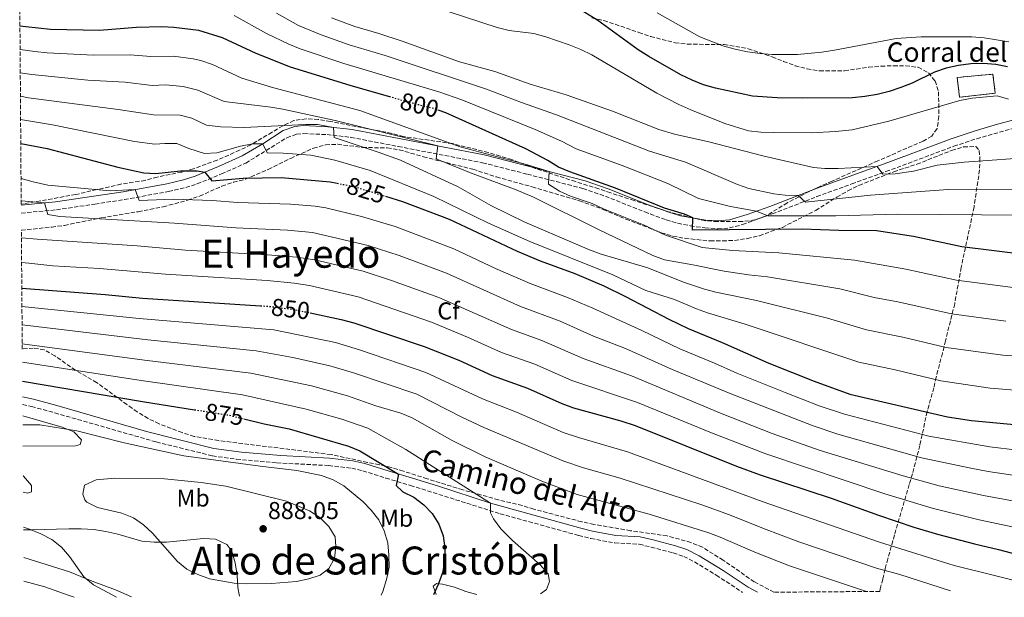
# Model space of a CAD drawing. Units: metres. Extents: x 549542 to 552976, y 4717043 to 4719381.
# Drawn here: x 549557 to 549961, y 4717043 to 4717280 of the extents above; entities that cross this region are included whole.
import ezdxf
from ezdxf.enums import TextEntityAlignment as Align

# ---------------------------------------------------------------- set-up
doc = ezdxf.new("R2010")
doc.units = ezdxf.units.M
doc.header["$MEASUREMENT"] = 0
doc.linetypes.add('DGN Style 3', pattern=[2.435891, 1.739922, -0.695969])
doc.linetypes.add('DGN Style 5', pattern=[1.217945, 0.521977, -0.695969])
for name, color, linetype, lineweight in [('Camino', 7, 'DGN Style 3', 0), ('construcción   en ruinas', 1, 'Continuous', 0), ('contrucción  en ruinas', 1, 'DGN Style 3', 13), ('corral', 7, 'Continuous', 0), ('Cota de curva de nivel directora', 7, 'Continuous', 0), ('Cota de punto acotado terreno', 7, 'Continuous', 0), ('Curva de nivel directora', 30, 'Continuous', 30), ('Curva de nivel directora no vista', 30, 'DGN Style 5', 30), ('Curva de nivel intermedia', 30, 'Continuous', 0), ('Etiqueta de uso rústico', 92, 'Continuous', 0), ('Etiqueta de zona arbolada', 92, 'Continuous', 0), ('Línea de cambio de uso (parcela vista)', 92, 'Continuous', 0), ('Margen derecho', 7, 'Continuous', 0), ('Punto acotado terreno (símbolo)', 7, 'Continuous', 0), ('Texto de Área (paraje) menor', 7, 'Continuous', 0), ('Zona arbolada', 92, 'DGN Style 3', 0)]:
    doc.layers.add(name, color=color, linetype=linetype, lineweight=lineweight)
doc.styles.add('Style-Arial', font='arial.ttf')

# ---------------------------------------------------------------- blocks, each defined once
blk = doc.blocks.new('5PATER')
at = {"layer": 'Punto acotado terreno (símbolo)', "linetype": 'Continuous', "lineweight": 0}
h = blk.add_hatch(color=51, dxfattribs=at)
edge = h.paths.add_edge_path()
edge.add_ellipse((0, 0), major_axis=(-0.11, -0.111), ratio=0.999422, start_angle=0, end_angle=360)

msp = doc.modelspace()

# ---------------------------------------------------------------- linework, layer by layer
at = {"layer": 'Camino', "color": 7, "linetype": 'DGN Style 3', "lineweight": 0}
for points in [[(549557.28, 4717201.08, 836.81), (549571.72, 4717202.4, 835.03), (549587.52, 4717204.77, 832.81), (549599.63, 4717206.61, 830.48), (549617.78, 4717209.95, 827.81), (549624.82, 4717211.58, 826.63), (549629.54, 4717213.09, 826.03), (549639.54, 4717217.13, 824.74), (549649.55, 4717221.63, 822.26), (549666.38, 4717232.01, 818.72), (549670.33, 4717233.42, 817.95), (549673.36, 4717233.7, 817.39), (549682.91, 4717233.29, 816), (549692.71, 4717232.17, 815.08), (549712.15, 4717228.4, 812.26), (549746.78, 4717221.75, 808.67), (549765.19, 4717217.02, 807.13), (549788, 4717211.17, 804.72), (549797.21, 4717207.99, 803.82), (549813.4, 4717201.55, 802.51), (549822.24, 4717198.27, 801.33), (549826.99, 4717196.89, 800.62), (549832.12, 4717195.84, 799.69), (549838.13, 4717194.97, 798.32), (549843.4, 4717194.63, 796.92), (549848.23, 4717194.97, 795.71), (549853.55, 4717196.37, 794.65), (549865.81, 4717200.71, 792.65), (549884.07, 4717207.82, 788.23), (549898.42, 4717213.06, 785.62), (549912.47, 4717218.08, 783.97), (549940.4, 4717228.53, 782.17), (549949.76, 4717231.61, 781.5), (549964.03, 4717235.66, 780.02)], [(549557.84, 4717122.5, 879.24), (549561.51, 4717121.64, 879.2), (549571.07, 4717119.04, 878.68), (549612.73, 4717107.08, 878.04), (549635.81, 4717101.4, 878.05), (549645.71, 4717099.98, 878.02), (549662.32, 4717098.52, 877.84), (549683.59, 4717097.41, 876.47), (549693.01, 4717096.34, 875.77), (549697.59, 4717095.28, 875.54), (549707.03, 4717092.27, 875.09), (549717.14, 4717089.25, 874.23), (549753.96, 4717077.63, 869.42), (549786.3, 4717068.69, 865.66), (549791.27, 4717067.45, 865.53), (549801.1, 4717065.61, 865.74), (549811.13, 4717065.06, 865.74), (549816, 4717063.92, 865.97), (549825.11, 4717061.51, 867.31), (549829.46, 4717060.11, 868.18), (549833.86, 4717057.84, 868.86), (549842.78, 4717052.43, 869.6), (549853.6, 4717045.32, 869.6)]]:
    msp.add_polyline3d(points, dxfattribs=at)
at = {"layer": 'construcción   en ruinas', "color": 1, "linetype": 'Continuous', "lineweight": 0}
msp.add_polyline3d([(549957.4, 4717250.26, 779.59), (549942.73, 4717248.63, 779.51), (549941.75, 4717256.78, 776.64), (549956.43, 4717258.09, 776.6)], close=True, dxfattribs=at)
at = {"layer": 'contrucción  en ruinas', "color": 1, "linetype": 'DGN Style 3', "lineweight": 13}
msp.add_polyline3d([(549942.73, 4717248.63, 779.51), (549941.75, 4717256.78, 776.64), (549956.43, 4717258.09, 776.6), (549957.4, 4717250.26, 779.59), (549942.73, 4717248.63, 779.51)], dxfattribs=at)
at = {"layer": 'Curva de nivel directora', "color": 30, "linetype": 'Continuous', "lineweight": 30, "flags": 128}
for points, elevation in [([(549962.47, 4717261.07), (549957.58, 4717262.13), (549952.36, 4717262.5), (549947.34, 4717262.31), (549942.32, 4717261.69), (549937.21, 4717260.55), (549932.47, 4717258.98), (549923.25, 4717254.47), (549918.56, 4717252.62), (549913.79, 4717250.99), (549908.93, 4717249.81), (549903.85, 4717248.99), (549898.68, 4717248.42), (549878.15, 4717248.29), (549867.85, 4717248.42), (549857.6, 4717249.05), (549842.44, 4717252.41), (549837.55, 4717253.76), (549832.86, 4717255.64), (549828.25, 4717257.79), (549815.03, 4717265.3), (549810.66, 4717268.08), (549794.17, 4717280.09), (549785.29, 4717285.62)], 775), ([(549709.09, 4717248.65), (549692.44, 4717253.44), (549667.92, 4717260.93), (549653.81, 4717266.6), (549639.99, 4717273.06), (549630.2, 4717276.07), (549619.97, 4717277.32), (549614.95, 4717277.51), (549604.59, 4717277.31), (549589.38, 4717276.05), (549569.25, 4717276.42), (549559.13, 4717277.55), (549556.73, 4717277.88)], 800), ([(549969.09, 4717184.04), (549943.67, 4717187.25), (549923.76, 4717191.49), (549908.57, 4717193.81), (549893.13, 4717193.93), (549878, 4717194.49), (549833.03, 4717194.04), (549833.19, 4717199.12), (549829.79, 4717200.69), (549821.56, 4717203.07), (549801.45, 4717211.29), (549782.6, 4717217.98), (549777.99, 4717219.94), (549773.57, 4717222.72), (549764.56, 4717227.41), (549731.67, 4717242.27), (549728.93, 4717243.22)], 800), ([(549557.08, 4717229.58), (549567.88, 4717227.58), (549596.89, 4717219.95), (549607.56, 4717217.61), (549612.55, 4717217.36), (549622.65, 4717218.45), (549629.49, 4717218.43), (549632.75, 4717217.91), (549635.56, 4717214.3), (549648.46, 4717215.39), (549664.06, 4717215.69), (549684.11, 4717213.94), (549687.03, 4717213.34)], 825), ([(549706.92, 4717207.98), (549713.9, 4717205.84), (549733.05, 4717198.64), (549760.97, 4717185.5), (549770.49, 4717181.5), (549784.71, 4717176.25), (549796.58, 4717171.2), (549805.56, 4717166.8), (549823.25, 4717157.46), (549831.26, 4717153.63), (549845.15, 4717147.95), (549864.38, 4717139.49), (549882.95, 4717132.08), (549897.7, 4717126.76), (549937.79, 4717117.4), (549947.69, 4717115.93), (549968.12, 4717114.02)], 825), ([(549557.5, 4717170.27), (549591.72, 4717167.58), (549607.14, 4717166.07), (549655.6, 4717163)], 850), ([(549675.96, 4717160.1), (549688.75, 4717157.44), (549693.83, 4717156.06), (549722.77, 4717146.28), (549737.03, 4717140.64), (549750.78, 4717134.39), (549765.28, 4717129.22), (549779.4, 4717122.94), (549784.2, 4717121.1), (549803.61, 4717115.7), (549809.51, 4717113.79), (549851.04, 4717097.18), (549860.83, 4717093.6), (549890.04, 4717084.07), (549909.42, 4717077.05), (549923.93, 4717072.17), (549933.67, 4717069.18), (549948.92, 4717065.2), (549958.77, 4717063), (549978.39, 4717057.7)], 850), ([(549557.77, 4717132.12), (549607.09, 4717123.64), (549628.44, 4717120.33)], 875), ([(549648.7, 4717116.61), (549657.08, 4717114.56), (549667.29, 4717112.42), (549691.71, 4717105.34), (549696.32, 4717103.46), (549712.22, 4717093.93), (549711.31, 4717089.28), (549714.07, 4717086.64), (549718.54, 4717084.39), (549722.66, 4717081.32), (549726.09, 4717077.65), (549728.83, 4717073.34), (549730.59, 4717068.5), (549731.22, 4717063.48), (549731.23, 4717058.48), (549730.31, 4717053.42), (549728.53, 4717048.63), (549726.65, 4717044.39)], 875)]:
    msp.add_lwpolyline(points, dxfattribs=dict(at, elevation=elevation))
at = {"layer": 'Curva de nivel directora no vista', "color": 30, "linetype": 'DGN Style 5', "lineweight": 30, "flags": 128}
for points, elevation in [([(549728.93, 4717243.22), (549726.95, 4717243.9), (549716.88, 4717246.41), (549709.09, 4717248.65)], 800), ([(549687.03, 4717213.34), (549694.37, 4717211.84), (549706.92, 4717207.98)], 825), ([(549655.6, 4717163), (549658.24, 4717162.83), (549668.53, 4717161.64), (549675.96, 4717160.1)], 850), ([(549628.44, 4717120.33), (549642.24, 4717118.19), (549648.7, 4717116.61)], 875)]:
    msp.add_lwpolyline(points, dxfattribs=dict(at, elevation=elevation))
at = {"layer": 'Curva de nivel intermedia', "color": 30, "linetype": 'Continuous', "lineweight": 0, "flags": 128}
for points, elevation in [([(549969, 4717200.18), (549917.42, 4717200.59), (549891.85, 4717199.89), (549863.96, 4717199.95), (549859.32, 4717201.84), (549848.68, 4717203.77), (549835.44, 4717207.09), (549822.9, 4717213.22), (549804.11, 4717220.61), (549785.25, 4717227.42), (549779.23, 4717230.58), (549768.35, 4717235.33), (549738.22, 4717247.52), (549728.78, 4717250.81), (549689.8, 4717262.51), (549671.87, 4717268.55), (549667.24, 4717270.42), (549657.97, 4717274.87), (549644.76, 4717282.17)], 795), ([(550021.81, 4717210.93), (549938.1, 4717210.75), (549906.11, 4717208.46), (549879.44, 4717205.6), (549876.41, 4717208.33), (549871.03, 4717208.42), (549866.36, 4717209.02), (549856.17, 4717211.14), (549851.44, 4717212.75), (549830.15, 4717221.98), (549815.35, 4717226.53), (549777.13, 4717241.43), (549762.72, 4717246.52), (549748.4, 4717252.02), (549706.73, 4717265.74), (549691.95, 4717270.11), (549680.44, 4717274.28), (549671.23, 4717278.15), (549662.13, 4717283.13)], 790), ([(549684.75, 4717281.3), (549694.31, 4717277.65), (549704.11, 4717274.87), (549713.7, 4717271.69), (549737.24, 4717263.18), (549751.79, 4717259.15), (549766.36, 4717254.02), (549781.12, 4717249.64), (549800.11, 4717242.9), (549819.19, 4717235.43), (549825.57, 4717233.52), (549839.76, 4717230.26), (549861.93, 4717224.52), (549882.79, 4717219.81), (549887.41, 4717219.35), (549892.81, 4717219.36), (549908.81, 4717220.24), (549911.26, 4717217.04), (549916.23, 4717217.19), (549923.76, 4717218.3), (549933.47, 4717220.71), (549944.67, 4717221.95), (549975.19, 4717224.21)], 785), ([(549733.1, 4717283.7), (549752.78, 4717277.31), (549757.7, 4717275.99), (549767.87, 4717274.8), (549772.7, 4717273.49), (549782.31, 4717270.16), (549787.14, 4717268.28), (549791.64, 4717266.11), (549818.35, 4717250.37), (549827.44, 4717245.67), (549832.28, 4717243.44), (549846.35, 4717237.86), (549856.08, 4717234.91), (549861.04, 4717234.29), (549866.1, 4717234.1), (549881.82, 4717234.04), (549891.8, 4717234.52), (549898.64, 4717235.28), (549913.64, 4717238.82), (549942.89, 4717247.25), (549947.85, 4717248.19), (549958.14, 4717249.2), (549962.79, 4717247.82)], 780), ([(549818.46, 4717283.23), (549835.99, 4717273.41), (549845.52, 4717269.75), (549850.53, 4717268.36), (549855.62, 4717267.24), (549860.78, 4717266.62), (549865.76, 4717266.24), (549876.09, 4717266.18), (549886.21, 4717267.09), (549891.39, 4717267.93), (549916.71, 4717272.79), (549926.98, 4717273.48), (549947.72, 4717273.49), (549952.86, 4717273.05), (549962.97, 4717271.42)], 770), ([(549967.9, 4717170.12), (549941.51, 4717173.48), (549920.6, 4717178.09), (549899.56, 4717181.78), (549868.45, 4717184.69), (549849.51, 4717185.69), (549836.94, 4717186.97), (549821.97, 4717191.97), (549812.9, 4717196.22), (549796.39, 4717202.75), (549791.81, 4717204.94), (549782.88, 4717207.99), (549778.34, 4717210.12), (549773.88, 4717213), (549774.1, 4717218.11), (549764.29, 4717221.11), (549737.62, 4717228.34), (549696.38, 4717243.26), (549660.5, 4717252.65), (549647.88, 4717256.45), (549635.78, 4717262.05), (549631.07, 4717263.71), (549627.94, 4717264.45), (549619.76, 4717265.46), (549610.5, 4717265.4), (549602.08, 4717266.1), (549587.01, 4717265.85), (549567.88, 4717266.85), (549562.91, 4717267.38), (549556.8, 4717268.3)], 805), ([(549961.73, 4717156.67), (549939.36, 4717159.7), (549917.43, 4717164.68), (549907.6, 4717166.45), (549893.48, 4717169.92), (549863.84, 4717174.94), (549856.02, 4717175.71), (549846.04, 4717177.16), (549833.16, 4717179.83), (549821.47, 4717181.93), (549816.78, 4717183.67), (549794.63, 4717194.21), (549767.76, 4717207.57), (549760.58, 4717210.56), (549741.83, 4717217.54), (549728.02, 4717223.19), (549727.72, 4717223.42), (549728.36, 4717228.62), (549686.21, 4717239.05), (549664.7, 4717243.7), (549659.78, 4717244.57), (549640.64, 4717246.84), (549629.78, 4717251.55), (549623.83, 4717253.04), (549616.54, 4717253.7), (549611.05, 4717253.39), (549599.97, 4717254.85), (549584.65, 4717255.65), (549561.56, 4717257.93), (549556.87, 4717258.71)], 810), ([(549972.78, 4717141.92), (549960.53, 4717142.69), (549937.2, 4717145.93), (549919.43, 4717150.14), (549904.46, 4717153.18), (549888.44, 4717157.96), (549859.27, 4717165.19), (549842.61, 4717168.65), (549837.96, 4717169.85), (549829.38, 4717172.69), (549814.62, 4717178.55), (549795.43, 4717184.25), (549790.75, 4717185.98), (549764.19, 4717197.4), (549750.11, 4717204.21), (549736.81, 4717211.89), (549713.08, 4717222.74), (549703.87, 4717226.11), (549685.77, 4717232.08), (549685.59, 4717236.27), (549679.08, 4717237.39), (549674.09, 4717237.41), (549648.73, 4717236.15), (549639.19, 4717236.52), (549633.4, 4717237.23), (549627.35, 4717240.02), (549622.52, 4717241.34), (549611.6, 4717241.38), (549597.07, 4717243.66), (549560.22, 4717248.46), (549556.94, 4717249.04)], 815), ([(549970.63, 4717127.95), (549955.36, 4717129.17), (549935.04, 4717132.15), (549916.24, 4717136.73), (549901.32, 4717139.91), (549854.69, 4717155.44), (549839.21, 4717160.15), (549834.61, 4717161.74), (549825.6, 4717165.55), (549813.81, 4717169.31), (549800.23, 4717175.69), (549766.13, 4717189.38), (549749.19, 4717196.87), (549726.77, 4717207.93), (549700.66, 4717218.55), (549686.09, 4717222.79), (549676.17, 4717224.8), (549664.87, 4717225.73), (549658.34, 4717225.86), (549656.49, 4717229.55), (549652.33, 4717229.45), (549647.35, 4717228.49), (549637.56, 4717225.85), (549632.6, 4717225.6), (549626.16, 4717227.61), (549621.18, 4717229.61), (549616.24, 4717229.71), (549612.15, 4717229.37), (549603.85, 4717230.48), (549570.16, 4717237.27), (549557.01, 4717239.43)], 820), ([(549557.18, 4717215.24), (549562.12, 4717213.84), (549568.2, 4717212.52), (549593.81, 4717210.2), (549604.08, 4717210.75), (549605.68, 4717206.19), (549619.87, 4717206.76), (549635.65, 4717206.19), (549646.26, 4717205.35), (549667.87, 4717204.71), (549678.03, 4717203.89), (549682.35, 4717203.23), (549697.06, 4717199.67), (549710.84, 4717195.58), (549734.96, 4717186.46), (549752.13, 4717178.33), (549766.29, 4717172.18), (549781.6, 4717166.45), (549792.14, 4717161.99), (549812.26, 4717152.87), (549827.84, 4717145.29), (549842.07, 4717139.49), (549851.19, 4717135.4), (549871.06, 4717127.47), (549885.11, 4717121.99), (549895.46, 4717118.48), (549930.09, 4717109.47), (549955.18, 4717105.08), (549966.54, 4717103.79)], 830), ([(549557.25, 4717206.05), (549566.84, 4717205.24), (549568.2, 4717200.46), (549573.15, 4717199.65), (549620.24, 4717196.88), (549645.46, 4717194.96), (549666.71, 4717194.09), (549676.89, 4717193.13), (549699.8, 4717187.81), (549712.49, 4717183.66), (549731.92, 4717176.42), (549762.39, 4717162.74), (549778.67, 4717156.65), (549792.38, 4717150.54), (549805.47, 4717145.51), (549824.42, 4717136.95), (549847.74, 4717127.21), (549882.61, 4717113.73), (549892.74, 4717110.32), (549927.05, 4717100.63), (549947.3, 4717096.34), (549954.46, 4717095), (549988.57, 4717089.91)], 835), ([(549557.35, 4717190.97), (549563.86, 4717190.37), (549604.83, 4717187.58), (549624.7, 4717185.84), (549658.42, 4717183.96), (549670.51, 4717182.99), (549677.89, 4717181.92), (549697.73, 4717177.26), (549709.43, 4717173.39), (549728.87, 4717166.37), (549758.66, 4717153.23), (549771.11, 4717148.75), (549788.05, 4717141.34), (549807.93, 4717134.29), (549844.49, 4717118.94), (549865.75, 4717110.6), (549885.08, 4717103.75), (549919.53, 4717093.12), (549934.34, 4717089.13), (549952.61, 4717085.06), (549985.41, 4717079.15)], 840), ([(549557.43, 4717180.8), (549560.32, 4717180.45), (549570.27, 4717179.47), (549589.42, 4717178.28), (549616.53, 4717175.95), (549658.33, 4717173.39), (549669.34, 4717172.34), (549675.66, 4717171.27), (549695.66, 4717166.71), (549725.82, 4717156.33), (549740.58, 4717150.16), (549754.58, 4717143.86), (549768.2, 4717138.98), (549783.39, 4717132.27), (549810.47, 4717123.29), (549840.83, 4717110.83), (549863.09, 4717102.17), (549912.09, 4717085.82), (549931.52, 4717079.88), (549950.76, 4717075.13), (549981.19, 4717068.69)], 845), ([(549557.56, 4717162.7), (549605.74, 4717157.83), (549660.98, 4717153.12), (549686.38, 4717147.88), (549696.17, 4717144.97), (549723.52, 4717135.59), (549746.71, 4717124.79), (549760.77, 4717119.26), (549779.84, 4717111.04), (549786.23, 4717108.9), (549806.38, 4717103.03), (549861.57, 4717082.69), (549909.87, 4717065.88), (549940.54, 4717056.41), (549975.33, 4717047.72), (549985.71, 4717046.29)], 855), ([(549557.61, 4717155.24), (549609.31, 4717148.99), (549653.78, 4717144.5), (549668.85, 4717141.82), (549684.01, 4717138.32), (549693.76, 4717135.47), (549719.82, 4717126.66), (549738.23, 4717117.33), (549747.32, 4717113.07), (549780.16, 4717099.21), (549788.2, 4717096.5), (549803.24, 4717092.27), (549836.86, 4717081.21), (549848.18, 4717077.19), (549862.21, 4717071.51), (549876.76, 4717066.12), (549908.59, 4717055.34), (549918.21, 4717052.64), (549938.96, 4717045.94)], 860), ([(549557.66, 4717147.38), (549607.89, 4717140.63), (549651.55, 4717135.33), (549676.57, 4717130.13), (549691.36, 4717125.98), (549702.91, 4717121.94), (549713.24, 4717118.91), (549717.85, 4717117.02), (549734.27, 4717107.74), (549747.88, 4717101.04), (549771.13, 4717090.93), (549785.63, 4717085.47), (549815.2, 4717077.39), (549839.69, 4717069.74), (549844.4, 4717068.06), (549858.59, 4717061.86), (549872.84, 4717056.25), (549904.56, 4717045.69)], 865), ([(549557.72, 4717139.84), (549606.48, 4717132.3), (549648.13, 4717126.41), (549674.34, 4717120.6), (549688.95, 4717116.48), (549699.61, 4717112.7), (549715.24, 4717103.97), (549750.1, 4717082.01), (549749.98, 4717078.05), (549751.3, 4717075.54), (549754.23, 4717071.48), (549759.01, 4717066.58), (549770.45, 4717056.65), (549773.78, 4717052.89), (549774.28, 4717049.75), (549773.09, 4717046.49), (549770.64, 4717044.73), (549770.6, 4717044.71)], 870), ([(549557.9, 4717114.16), (549564.91, 4717114.08), (549580.04, 4717111.7), (549599.61, 4717106.67), (549623.99, 4717101.46), (549655.37, 4717097.1), (549670.5, 4717095.44), (549680.61, 4717093.28), (549685.38, 4717091.52), (549689.84, 4717089.14), (549697.56, 4717082.68), (549701.08, 4717079.1), (549704.22, 4717075.08), (549706.42, 4717070.57), (549707.8, 4717065.73), (549708.3, 4717060.65), (549708.37, 4717055.65), (549707.36, 4717050.6), (549705.86, 4717045.64), (549705.09, 4717044.23)], 880), ([(549649.8, 4717048.83), (549644.72, 4717049.07), (549634.67, 4717050.95), (549629.84, 4717052.65), (549625.32, 4717054.9), (549621.45, 4717058.07), (549611.19, 4717069.71), (549607.48, 4717073.1), (549603.36, 4717075.94), (549598.63, 4717077.85), (549588.58, 4717080.13), (549584.23, 4717082.43), (549583.37, 4717083.33), (549582.56, 4717085.59), (549583.31, 4717089.41), (549587.98, 4717091.54), (549595.7, 4717092.24), (549616.08, 4717092), (549631.15, 4717090.41), (549641.35, 4717088.9), (549666.24, 4717082.85), (549675.65, 4717078.84), (549679.99, 4717076.02), (549683.69, 4717072.44), (549686.2, 4717068.11), (549686.52, 4717064.22), (549685.89, 4717059.2), (549683.63, 4717055.18), (549680.12, 4717052.41), (549675.37, 4717050.86), (549670.39, 4717049.85), (549660.14, 4717048.96), (549649.8, 4717048.83)], 885), ([(549596.36, 4717043.43), (549586.9, 4717048.49), (549583.01, 4717051.75), (549577.11, 4717060.1), (549573.86, 4717063.9), (549569.81, 4717067.03), (549565.3, 4717069.38), (549560.69, 4717071.33), (549558.2, 4717072.11)], 880)]:
    msp.add_lwpolyline(points, dxfattribs=dict(at, elevation=elevation))
at = {"layer": 'Línea de cambio de uso (parcela vista)', "color": 92, "linetype": 'Continuous', "lineweight": 0}
for points in [[(549557.87, 4717117.87, 879.85), (549574.13, 4717113.2, 879.96), (549578.84, 4717111.2, 880), (549582.05, 4717108, 880), (549581.54, 4717106.11, 880), (549579.6, 4717105.48, 880), (549557.96, 4717105.32, 880)], [(549558.05, 4717093.32, 881.69), (549558.26, 4717093.11, 881.72), (549561.53, 4717089.22, 881.81), (549561.53, 4717086.58, 881.81), (549559.83, 4717086.08, 881.81), (549558.1, 4717086.5, 881.8)], [(549558.21, 4717071.08, 880.19), (549561.6, 4717071.08, 880.43), (549576.85, 4717071.4, 881.05), (549581.87, 4717071.4, 881.59), (549587.02, 4717071.09, 881.82), (549592.04, 4717070.34, 882.02), (549597, 4717069.21, 882.38), (549606.79, 4717066.39, 883.01), (549611.82, 4717065.95, 883.21), (549616.9, 4717065.95, 883.41), (549632.09, 4717067.52, 883.99), (549637.11, 4717067.15, 884.34), (549641.76, 4717065.02, 884.34), (549643.77, 4717062.26, 884.34), (549645.15, 4717057.42, 884.33), (549645.97, 4717052.4, 883.71), (549646.22, 4717047.38, 883.14), (549646.86, 4717043.8, 882.96)], [(549602.59, 4717043.48, 881.86), (549595.94, 4717046.42, 881.11), (549586.46, 4717049.99, 880.68), (549577.04, 4717053.82, 879.88), (549558.29, 4717059.62, 879.45)], [(549558.36, 4717049.88, 875.35), (549567, 4717047.6, 876.58), (549576.55, 4717044.22, 877.7), (549578.97, 4717043.31, 877.72)], [(549727.76, 4717044.4, 873.15), (549726.51, 4717047.85, 873.16), (549727.89, 4717048.98, 873.23), (549730.28, 4717048.73, 873.24), (549735.24, 4717047.48, 873.24), (549739.95, 4717045.66, 873.14), (549744.39, 4717044.52, 872.5)]]:
    msp.add_polyline3d(points, dxfattribs=at)
at = {"layer": 'Margen derecho', "color": 7, "linetype": 'Continuous', "lineweight": 0}
for points in [[(549557.26, 4717204.36, 836.77), (549571.34, 4717205.64, 835.03), (549587.03, 4717208, 832.81), (549599.09, 4717209.83, 830.48), (549617.11, 4717213.14, 827.81), (549623.94, 4717214.73, 826.63), (549628.67, 4717216.26, 826), (549638.25, 4717220.14, 824.74), (549648.05, 4717224.53, 822.26), (549656.49, 4717229.55, 820.35), (549664.93, 4717234.96, 818.72), (549669.62, 4717236.63, 817.95), (549673.28, 4717236.97, 817.39), (549683.17, 4717236.55, 816), (549693.21, 4717235.4, 815.08), (549713.2, 4717231.53, 812.21), (549747.49, 4717224.94, 808.67), (549766, 4717220.19, 807.13), (549788.94, 4717214.3, 804.72), (549798.35, 4717211.05, 803.82), (549814.58, 4717204.6, 802.51), (549823.26, 4717201.38, 801.33), (549828.02, 4717200.01, 800.57), (549838.51, 4717198.22, 798.32), (549843.36, 4717197.91, 796.92), (549848.2, 4717198.32, 795.58), (549855.49, 4717200.46, 794.14), (549864.75, 4717203.8, 792.63), (549884.17, 4717211.34, 787.96), (549897.31, 4717216.13, 785.62), (549913.21, 4717221.81, 783.83), (549939.32, 4717231.61, 782.17), (549948.79, 4717234.74, 781.5), (549958.37, 4717237.52, 780.64), (549965.63, 4717239.45, 779.64)], [(549557.82, 4717125.67, 879.25), (549562.27, 4717124.62, 879.2), (549571.9, 4717122.01, 878.68), (549608.72, 4717111.4, 878.05), (549636.4, 4717104.43, 878.05), (549647.72, 4717102.87, 878.02), (549663.91, 4717101.5, 877.78), (549683.85, 4717100.48, 876.47), (549693.54, 4717099.37, 875.77), (549698.41, 4717098.25, 875.54), (549707.93, 4717095.21, 875.09), (549718.02, 4717092.2, 874.23), (549728.32, 4717089.09, 873.03), (549750.1, 4717082.01, 870.05), (549787.08, 4717071.66, 865.66), (549791.92, 4717070.46, 865.53), (549801.58, 4717068.66, 865.74), (549811.57, 4717068.11, 865.74), (549816.86, 4717066.88, 865.99), (549825.98, 4717064.47, 867.31), (549830.65, 4717062.96, 868.18), (549835.76, 4717060.29, 868.9), (549845.59, 4717054.3, 869.61), (549855.95, 4717047.46, 869.6), (549859.67, 4717045.36, 869.6)]]:
    msp.add_polyline3d(points, dxfattribs=at)
at = {"layer": 'Zona arbolada', "color": 92, "linetype": 'DGN Style 3', "lineweight": 0}
for points in [[(549791.72, 4717281.22, 773.89), (549796.62, 4717280.15, 773.59), (549810.99, 4717275.26, 773.32), (549815.83, 4717273.57, 772.84), (549825.87, 4717271, 771.72), (549830.89, 4717270.43, 771.1), (549845.96, 4717270.25, 768.91), (549855.94, 4717268.56, 767.96), (549865.74, 4717265.17, 767.92), (549870.44, 4717263.35, 768.53), (549875.15, 4717261.6, 769.33), (549880.11, 4717260.28, 770.5), (549885.26, 4717259.47, 771.61), (549895.49, 4717259.47, 773.06), (549905.41, 4717260.98, 774.28), (549910.49, 4717261.42, 774.84), (549915.58, 4717261.55, 774.92), (549920.6, 4717261.55, 775.56), (549925.69, 4717260.93, 776.33), (549929.96, 4717258.67, 777.63), (549932.66, 4717255.34, 778.75), (549934.1, 4717250.88, 779.35), (549934.23, 4717240.78, 780.98), (549933.48, 4717235.76, 781.25), (549931.28, 4717232.68, 781.24), (549927.71, 4717230.61, 781.24), (549909.13, 4717222.5, 781.25), (549890.36, 4717214.21, 785.61), (549885.72, 4717212.13, 786.46), (549881.01, 4717210, 786.8), (549871.97, 4717205.29, 788.28), (549863.37, 4717199.95, 790.8), (549858.67, 4717198.25, 792.26), (549853.52, 4717197.62, 793.78), (549843.41, 4717197.55, 795.68), (549838.33, 4717197.93, 796.51), (549833.37, 4717198.99, 797.72), (549823.57, 4717201.5, 799.57), (549809.01, 4717206.2, 803.04), (549799.4, 4717209.34, 804.82), (549794.5, 4717211.03, 805.34), (549784.9, 4717213.98, 805.37), (549768.45, 4717219.43, 809.18), (549758.84, 4717223.01, 811.59), (549754.01, 4717224.45, 812.92), (549749.11, 4717225.95, 813.81), (549734.42, 4717229.59, 816.05), (549714.33, 4717232.47, 816.54), (549709.44, 4717233.79, 817.55), (549704.41, 4717234.79, 817.84), (549684.26, 4717238.67, 817.84), (549679.3, 4717239.55, 818.1), (549674.28, 4717239.8, 818.84), (549669.26, 4717239.04, 819.7), (549664.68, 4717236.91, 820.41), (549660.28, 4717234.27, 821.4), (549651.62, 4717229.12, 822.58), (549646.98, 4717226.86, 822.93), (549637.75, 4717222.84, 825.27), (549628.02, 4717219.25, 826.92), (549623.19, 4717217.93, 827.33), (549613.15, 4717215.86, 829.08), (549608.19, 4717214.48, 829.87), (549598.21, 4717212.97, 831.76), (549588.29, 4717210.7, 832.37), (549579.69, 4717208.69, 832.37), (549558.22, 4717204.85, 833.72), (549557.25, 4717204.78, 833.9), (549556.63, 4717292.76, 795.06)], [(549791.72, 4717281.22, 773.89), (549796.62, 4717280.15, 773.59), (549810.99, 4717275.26, 773.32), (549815.83, 4717273.57, 772.84), (549825.87, 4717271, 771.72), (549830.89, 4717270.43, 771.1), (549845.96, 4717270.25, 768.91), (549855.94, 4717268.56, 767.96), (549865.74, 4717265.17, 767.92), (549870.44, 4717263.35, 768.53), (549875.15, 4717261.6, 769.33), (549880.11, 4717260.28, 770.5), (549885.26, 4717259.47, 771.61), (549895.49, 4717259.47, 773.06), (549905.41, 4717260.98, 774.28), (549910.49, 4717261.42, 774.84), (549915.58, 4717261.55, 774.92), (549920.6, 4717261.55, 775.56), (549925.69, 4717260.93, 776.33), (549929.96, 4717258.67, 777.63), (549932.66, 4717255.34, 778.75), (549934.1, 4717250.88, 779.35), (549934.23, 4717240.78, 780.98), (549933.48, 4717235.76, 781.25), (549931.28, 4717232.68, 781.24), (549927.71, 4717230.61, 781.24), (549909.13, 4717222.5, 781.25), (549890.36, 4717214.21, 785.61), (549885.72, 4717212.13, 786.46), (549881.01, 4717210, 786.8), (549871.97, 4717205.29, 788.28), (549863.37, 4717199.95, 790.8), (549858.67, 4717198.25, 792.26), (549853.52, 4717197.62, 793.78), (549843.41, 4717197.55, 795.68), (549838.33, 4717197.93, 796.51), (549833.37, 4717198.99, 797.72), (549823.57, 4717201.5, 799.57), (549809.01, 4717206.2, 803.04), (549799.4, 4717209.34, 804.82), (549794.5, 4717211.03, 805.34), (549784.9, 4717213.98, 805.37), (549768.45, 4717219.43, 809.18), (549758.84, 4717223.01, 811.59), (549754.01, 4717224.45, 812.92), (549749.11, 4717225.95, 813.81)], [(549749.11, 4717225.95, 813.81), (549734.42, 4717229.59, 816.05), (549714.33, 4717232.47, 816.54), (549709.44, 4717233.79, 817.55), (549704.41, 4717234.79, 817.84), (549684.26, 4717238.67, 817.84), (549679.3, 4717239.55, 818.1), (549674.28, 4717239.8, 818.84), (549669.26, 4717239.04, 819.7), (549664.68, 4717236.91, 820.41), (549660.28, 4717234.27, 821.4), (549651.62, 4717229.12, 822.58), (549646.98, 4717226.86, 822.93), (549637.75, 4717222.84, 825.27), (549628.02, 4717219.25, 826.92), (549623.19, 4717217.93, 827.33), (549613.15, 4717215.86, 829.08), (549608.19, 4717214.48, 829.87), (549598.21, 4717212.97, 831.76), (549588.29, 4717210.7, 832.37), (549579.69, 4717208.69, 832.37), (549558.22, 4717204.85, 833.72), (549557.25, 4717204.78, 833.9)], [(549557.33, 4717194.01, 837.19), (549569.78, 4717195.34, 834.84), (549575.03, 4717196.04, 834.35), (549590.24, 4717199.15, 834.18), (549605.32, 4717201.64, 833.62), (549615.6, 4717203.62, 832.15), (549625.58, 4717206.38, 830.9), (549630.54, 4717208.02, 830.56), (549639.7, 4717212.16, 829.48), (549644.47, 4717213.74, 828.64), (549649.37, 4717214.99, 826.62), (549658.77, 4717219.01, 826.28), (549667.95, 4717223.54, 824.61), (549677.3, 4717227.75, 823.92), (549682.32, 4717229.07, 823.5), (549687.27, 4717229.34, 822.84), (549697.45, 4717228.01, 821.2), (549707.62, 4717227.82, 820.42), (549712.56, 4717227.07, 820.16), (549722.5, 4717224.16, 819), (549742.84, 4717219.05, 818.18), (549752.44, 4717215.91, 816.05), (549767.13, 4717211.84, 813.05), (549786.54, 4717206.14, 809.68), (549796.33, 4717202.56, 808.71), (549805.66, 4717198.62, 807.95), (549820.19, 4717193.02, 807.09), (549824.96, 4717191.61, 806.69), (549829.95, 4717190.67, 805.97), (549840.34, 4717189.64, 804.5), (549845.42, 4717189.65, 803.74), (549850.3, 4717189.86, 802.66), (549855.56, 4717190.62, 801.71), (549860.52, 4717191.76, 800.82), (549869.92, 4717195.22, 798.81), (549883.62, 4717202.14, 795.75), (549892.29, 4717207.65, 794.08), (549896.89, 4717210.19, 793.38), (549901.41, 4717212.45, 792.71), (549915.66, 4717218.05, 790.39), (549925.2, 4717221.12, 789.3), (549939.47, 4717226.81, 788.59), (549944.38, 4717228.22, 788.58), (549949.38, 4717228.46, 789.02), (549950.81, 4717226.78, 789.52), (549951.12, 4717223.65, 790.82), (549950.96, 4717218.82, 792.12), (549948.67, 4717203.6, 796.92), (549943.4, 4717178.76, 805.22), (549940.73, 4717163.85, 810.52), (549936.9, 4717148.62, 815.69), (549935.71, 4717143.6, 818.26), (549933.14, 4717133.74, 822.46), (549932.16, 4717129.33, 824.59), (549929.4, 4717119.54, 829.8), (549926.41, 4717105.68, 839.18), (549923.36, 4717094, 846.64), (549922.06, 4717089.66, 848.67), (549917.95, 4717075.68, 852.57), (549916.01, 4717068.92, 855.41), (549913.26, 4717059.16, 860.12), (549912.15, 4717054.93, 863), (549911.15, 4717050.83, 866.37), (549910.15, 4717046.72, 868.78), (549909.91, 4717045.73, 868.97)], [(549866.47, 4717045.41, 869.11), (549858.4, 4717049.66, 869.11), (549845.65, 4717058.57, 869.08), (549837.12, 4717063.84, 868.27), (549832.34, 4717065.84, 868.2), (549822.6, 4717068.53, 868.2), (549807.57, 4717070.66, 867.76), (549792.54, 4717073.24, 867.72), (549787.52, 4717074.3, 867.42), (549767.87, 4717079.5, 867.4), (549763.1, 4717081.01, 867.98), (549753.35, 4717083.31, 869.34), (549738.61, 4717087.47, 871.18), (549723.97, 4717091.96, 873.54), (549714.25, 4717095.11, 876.03), (549709.29, 4717096.56, 876.83), (549704.4, 4717097.75, 877.24), (549699.49, 4717098.71, 877.24), (549684.55, 4717101.93, 878.04), (549638.36, 4717107.64, 878.03), (549628.37, 4717109.39, 878.03), (549623.35, 4717110.94, 878.03), (549613.87, 4717114.54, 878.03), (549609.38, 4717116.74, 878.03), (549604.9, 4717119.46, 878.03), (549600.71, 4717122.48, 877.89), (549588.25, 4717131.48, 875.53), (549579.49, 4717136.56, 874.28), (549571.05, 4717142.46, 873.55), (549566.72, 4717144.97, 873.34), (549562.2, 4717145.65, 873.33), (549557.68, 4717145.23, 873.33)]]:
    msp.add_polyline3d(points, dxfattribs=at)
msp.add_polyline3d([(549909.91, 4717045.73, 868.97), (549866.47, 4717045.41, 869.11), (549858.4, 4717049.66, 869.11), (549845.65, 4717058.57, 869.08), (549837.12, 4717063.84, 868.27), (549832.34, 4717065.84, 868.2), (549822.6, 4717068.53, 868.2), (549807.57, 4717070.66, 867.76), (549792.54, 4717073.24, 867.72), (549787.52, 4717074.3, 867.42), (549767.87, 4717079.5, 867.4), (549763.1, 4717081.01, 867.98), (549753.35, 4717083.31, 869.34), (549738.61, 4717087.47, 871.18), (549723.97, 4717091.96, 873.54), (549714.25, 4717095.11, 876.03), (549709.29, 4717096.56, 876.83), (549704.4, 4717097.75, 877.24), (549699.49, 4717098.71, 877.24), (549684.55, 4717101.93, 878.04), (549638.36, 4717107.64, 878.03), (549628.37, 4717109.39, 878.03), (549623.35, 4717110.94, 878.03), (549613.87, 4717114.54, 878.03), (549609.38, 4717116.74, 878.03), (549604.9, 4717119.46, 878.03), (549600.71, 4717122.48, 877.89), (549588.25, 4717131.48, 875.53), (549579.49, 4717136.56, 874.28), (549571.05, 4717142.46, 873.55), (549566.72, 4717144.97, 873.34), (549562.2, 4717145.65, 873.33), (549557.68, 4717145.23, 873.33), (549557.33, 4717194.01, 837.19), (549569.78, 4717195.34, 834.84), (549575.03, 4717196.04, 834.35), (549590.24, 4717199.15, 834.18), (549605.32, 4717201.64, 833.62), (549615.6, 4717203.62, 832.15), (549625.58, 4717206.38, 830.9), (549630.54, 4717208.02, 830.56), (549639.7, 4717212.16, 829.48), (549644.47, 4717213.74, 828.64), (549649.37, 4717214.99, 826.62), (549658.77, 4717219.01, 826.28), (549667.95, 4717223.54, 824.61), (549677.3, 4717227.75, 823.92), (549682.32, 4717229.07, 823.5), (549687.27, 4717229.34, 822.84), (549697.45, 4717228.01, 821.2), (549707.62, 4717227.82, 820.42), (549712.56, 4717227.07, 820.16), (549722.5, 4717224.16, 819), (549742.84, 4717219.05, 818.18), (549752.44, 4717215.91, 816.05), (549767.13, 4717211.84, 813.05), (549786.54, 4717206.14, 809.68), (549796.33, 4717202.56, 808.71), (549805.66, 4717198.62, 807.95), (549820.19, 4717193.02, 807.09), (549824.96, 4717191.61, 806.69), (549829.95, 4717190.67, 805.97), (549840.34, 4717189.64, 804.5), (549845.42, 4717189.65, 803.74), (549850.3, 4717189.86, 802.66), (549855.56, 4717190.62, 801.71), (549860.52, 4717191.76, 800.82), (549869.92, 4717195.22, 798.81), (549883.62, 4717202.14, 795.75), (549892.29, 4717207.65, 794.08), (549896.89, 4717210.19, 793.38), (549901.41, 4717212.45, 792.71), (549915.66, 4717218.05, 790.39), (549925.2, 4717221.12, 789.3), (549939.47, 4717226.81, 788.59), (549944.38, 4717228.22, 788.58), (549949.38, 4717228.46, 789.02), (549950.81, 4717226.78, 789.52), (549951.12, 4717223.65, 790.82), (549950.96, 4717218.82, 792.12), (549948.67, 4717203.6, 796.92), (549943.4, 4717178.76, 805.22), (549940.73, 4717163.85, 810.52), (549936.9, 4717148.62, 815.69), (549935.71, 4717143.6, 818.26), (549933.14, 4717133.74, 822.46), (549932.16, 4717129.33, 824.59), (549929.4, 4717119.54, 829.8), (549926.41, 4717105.68, 839.18), (549923.36, 4717094, 846.64), (549922.06, 4717089.66, 848.67), (549917.95, 4717075.68, 852.57), (549916.01, 4717068.92, 855.41), (549913.26, 4717059.16, 860.12), (549912.15, 4717054.93, 863), (549911.15, 4717050.83, 866.37), (549910.15, 4717046.72, 868.78)], close=True, dxfattribs=at)

# ---------------------------------------------------------------- block references
at = {"layer": 'Punto acotado terreno (símbolo)', "color": 7, "linetype": 'Continuous', "lineweight": 0, "xscale": 10, "yscale": 10, "zscale": 10}
msp.add_blockref('5PATER', (549656.64, 4717071.43, 888.05), dxfattribs=at)

# ---------------------------------------------------------------- texts
at = {"color": 7, "linetype": 'Continuous', "lineweight": 0, "style": 'Style-Arial'}
msp.add_text('Camino del Alto', height=9, rotation=345.81211, dxfattribs=at).set_placement((549765.0122, 4717084.7171, 869.05), align=Align.CENTER)
at = {"layer": 'corral', "color": 7, "linetype": 'Continuous', "lineweight": 0, "style": 'Style-Arial'}
msp.add_text('Corral del Pecho', height=8, dxfattribs=at).set_placement((549912.74, 4717263.17, 772.06))
at = {"layer": 'Cota de curva de nivel directora', "color": 7, "linetype": 'Continuous', "lineweight": 0, "style": 'Style-Arial'}
for s, rotation, p in [('800', 345.98919, (549720.8539, 4717245.4189, 800)), ('825', 342.93027, (549698.8665, 4717210.453, 825)), ('850', 353.41193, (549667.904, 4717161.7078, 850)), ('875', 351.19274, (549640.665, 4717118.4325, 875))]:
    msp.add_text(s, height=7, rotation=rotation, dxfattribs=at).set_placement(p, align=Align.MIDDLE_CENTER)
at = {"layer": 'Cota de punto acotado terreno', "color": 7, "linetype": 'Continuous', "lineweight": 0, "style": 'Style-Arial'}
msp.add_text('888.05', height=7, dxfattribs=at).set_placement((549658.62, 4717075.43, 888.05))
at = {"layer": 'Etiqueta de uso rústico', "color": 92, "linetype": 'Continuous', "lineweight": 0, "style": 'Style-Arial'}
for p in [(549627.8702, 4717084.07, 884.65), (549711.4602, 4717075.77, 878.38)]:
    msp.add_text('Mb', height=7, dxfattribs=at).set_placement(p, align=Align.MIDDLE_CENTER)
at = {"layer": 'Etiqueta de zona arbolada', "color": 92, "linetype": 'Continuous', "lineweight": 0, "style": 'Style-Arial'}
msp.add_text('Cf', height=7, dxfattribs=at).set_placement((549732.7895, 4717160.9, 842.07), align=Align.MIDDLE_CENTER)
at = {"layer": 'Texto de Área (paraje) menor', "color": 7, "linetype": 'Continuous', "lineweight": 0, "style": 'Style-Arial'}
for s, p in [('El Hayedo', (549667.9851, 4717184.38, 839.96)), ('Alto de San Cristóbal', (549702.9685, 4717058.41, 885.98))]:
    msp.add_text(s, height=11.5, dxfattribs=at).set_placement(p, align=Align.MIDDLE_CENTER)

doc.saveas('drawing.dxf')
